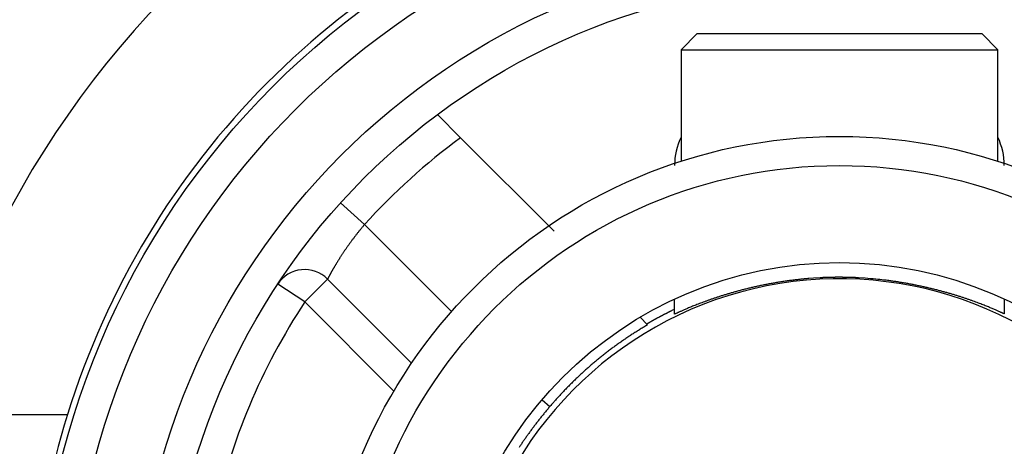
# Model space of a CAD drawing. Extents: x 52 to 594, y 0 to 407.
# Drawn here: x 150 to 165, y 164 to 171 of the extents above; entities that cross this region are included whole.
import ezdxf

# ---------------------------------------------------------------- set-up
doc = ezdxf.new("R2010")
doc.units = 0
doc.linetypes.add('HIDDENNEW0', pattern=[4.5, 1.5, -1.5, 1.5])
for name, color, linetype in [('5', 7, 'CONTINUOUS'), ('MUOTOVIIVAT', 40, 'HIDDENNEW0'), ('TANGVIIVATNONDEF', 3, 'HIDDENNEW0')]:
    doc.layers.add(name, color=color, linetype=linetype)
doc.styles.get("Standard").update_dxf_attribs({"font": 'monotxt.shx'})
doc.dimstyles.new('DSTYLE2', dxfattribs={"dimtxt": 3, "dimasz": 3, "dimexe": 3, "dimexo": 0, "dimgap": 2, "dimtad": 1, "dimzin": 3, "dimcen": 0.09, "dimazin": 3, "dimtp": 1, "dimtm": 1, "dimtfac": 1, "dimtofl": 0, "dimtmove": 0, "dimatfit": 3})

# ---------------------------------------------------------------- blocks, each defined once
blk = doc.blocks.new('_AH1')
at = {"color": 0, "linetype": 'CONTINUOUS'}
for p, q in [((-1, 0.166667), (0, 0)), ((-1, 0.166667), (-1, -0.166667)), ((0, 0), (-1, -0.166667)), ((0, 0), (-1, 0))]:
    blk.add_line(p, q, dxfattribs=at)
blk = doc.blocks.new('*D28515')
at = {"layer": '5', "color": 1, "linetype": 'CONTINUOUS'}
for p, q in [((122.24189, 270.9489), (53.694011, 270.9489)), ((56.694011, 270.9489), (56.694011, 160.9489)), ((56.694011, 50.948904), (56.694011, 160.9489)), ((156.24189, 50.948904), (53.694011, 50.948904))]:
    blk.add_line(p, q, dxfattribs=at)
at = {"layer": '5', "color": 1, "xscale": 3, "yscale": 3, "zscale": 3}
for p, rotation in [((56.694011, 270.9489), 90), ((56.694011, 50.948904), 270)]:
    blk.add_blockref('_AH1', p, dxfattribs=dict(at, rotation=rotation))
at = {"layer": '5', "color": 1, "linetype": 'CONTINUOUS'}
blk.add_text('220', height=3, rotation=90, dxfattribs=at).set_placement((54.693011, 156.4489))

msp = doc.modelspace()

# ---------------------------------------------------------------- linework, layer by layer
at = {"layer": 'MUOTOVIIVAT', "color": 40, "linetype": 'CONTINUOUS'}
for p, q in [((160.55842, 170.54279), (160.30839, 170.29277)), ((160.55841, 170.54278), (164.95841, 170.54278)), ((165.20843, 170.29277), (164.95841, 170.54279)), ((160.30839, 170.29277), (165.20843, 170.29277)), ((160.30839, 170.29277), (160.30841, 168.56896)), ((165.20841, 168.56895), (165.20843, 170.29277)), ((156.54205, 169.29103), (156.89954, 168.93354)), ((158.34599, 167.48709), (156.89954, 168.93354)), ((162.46121, 166.76866), (162.35839, 166.76159)), ((163.15843, 166.76065), (163.05534, 166.768)), ((156.14122, 165.44922), (154.84173, 166.74871)), ((160.20841, 166.28326), (160.20841, 166.4397)), ((165.30841, 166.43969), (165.30841, 166.28958)), ((159.67465, 166.15843), (159.7921, 166.04098)), ((160.20841, 166.20827), (160.20841, 166.28326)), ((165.30841, 166.28958), (165.30841, 166.2119)), ((148.68293, 164.65335), (150.81859, 164.65335))]:
    msp.add_line(p, q, dxfattribs=at)
for points in [[(162.35839, 166.76159), (162.28608, 166.7563, 0.00315505), (162.21439, 166.75015, 0.00326578), (162.14336, 166.74309, 0.00325842), (162.07299, 166.7352, 0.00311725), (162.00336, 166.72651, 0.00303161), (161.93449, 166.71709, 0.00296005), (161.86643, 166.70694, 0.00290057), (161.7992, 166.69614, 0.00281805), (161.73286, 166.6847, 0.00275848), (161.66742, 166.67269, 0.00268506), (161.60296, 166.66014, 0.00263193), (161.53947, 166.6471, 0.00256244), (161.47704, 166.6336, 0.00251406), (161.41565, 166.61969, 0.00244971), (161.3554, 166.60541, 0.00240653), (161.29628, 166.59081, 0.00234696), (161.23836, 166.57592, 0.00230897), (161.18164, 166.56079, 0.00225439), (161.12621, 166.54546, 0.00222172), (161.07206, 166.52998, 0.00217194), (161.01928, 166.51439, 0.00214535), (160.96784, 166.49872, 0.00210214), (160.91785, 166.48302, 0.00208037), (160.86929, 166.46734, 0.00203798), (160.82225, 166.45171, 0.00200915), (160.77669, 166.43619, 0.00194476), (160.7327, 166.42081, 0.00190688), (160.69026, 166.40561, 0.00184397), (160.64944, 166.39066, 0.0018069), (160.61021, 166.37597, 0.00174122), (160.57267, 166.36161, 0.0017027), (160.53677, 166.34761, 0.00163346), (160.50261, 166.33403, 0.00159187), (160.47015, 166.32089, 0.00151549), (160.43948, 166.30826, 0.00146821), (160.41056, 166.29615, 0.00138241), (160.38349, 166.28465, 0.00132076), (160.35822, 166.27376, 0.00120501), (160.33485, 166.26355, 0.00113095), (160.31334, 166.25405, 0.0010227), (160.2938, 166.24533, 0.00084501), (160.27614, 166.2374, 0.00042635), (160.26043, 166.23031, 0.00038873), (160.24682, 166.22413, 0.00095786), (160.23548, 166.21895, -0.00074616), (160.22562, 166.21462, -0.00713822), (160.21657, 166.21106, -0.01073662), (160.2084, 166.20825, -0.01185323)], [(163.05534, 166.768), (163.04693, 166.76841, 0.00034749), (163.03851, 166.76882, 0.00034688), (163.03008, 166.76921, 0.0003465), (163.02165, 166.76959, 0.00034645), (163.01321, 166.76996, 0.0003463), (163.00477, 166.77032, 0.00034616), (162.99632, 166.77067, 0.00034601), (162.98786, 166.77101, 0.00034596), (162.9794, 166.77133, 0.00034588), (162.97094, 166.77164, 0.00034587), (162.96247, 166.77194, 0.00034583), (162.95399, 166.77223, 0.00034587), (162.94551, 166.77251, 0.00034588), (162.93703, 166.77278, 0.00034597), (162.92854, 166.77303, 0.00034602), (162.92005, 166.77327, 0.00034616), (162.91156, 166.7735, 0.00034627), (162.90306, 166.77372, 0.00034646), (162.89456, 166.77393, 0.00034661), (162.88605, 166.77413, 0.00034685), (162.87755, 166.77431, 0.00034705), (162.86904, 166.77448, 0.00034734), (162.86053, 166.77464, 0.00034759), (162.85201, 166.77479, 0.00034793), (162.8435, 166.77493, 0.00034822), (162.83498, 166.77505, 0.00034861), (162.82646, 166.77516, 0.00034896), (162.81794, 166.77526, 0.00034939), (162.80942, 166.77535, 0.00034979), (162.8009, 166.77543, 0.00035028), (162.79238, 166.77549, 0.00035071), (162.78386, 166.77554, 0.00035123), (162.77534, 166.77558, 0.00035175), (162.76681, 166.77561, 0.00035242), (162.75829, 166.77563, 0.0003528), (162.74977, 166.77563, 0.00035294), (162.74125, 166.77563, 0.00035276), (162.73272, 166.77561, 0.00035229), (162.7242, 166.77557, 0.00035195), (162.71568, 166.77553, 0.00035165), (162.70716, 166.77547, 0.00035139), (162.69864, 166.77541, 0.00035111), (162.69012, 166.77533, 0.0003509), (162.6816, 166.77523, 0.00035068), (162.67308, 166.77513, 0.00035052), (162.66456, 166.77501, 0.00035034), (162.65605, 166.77488, 0.00035023), (162.64754, 166.77474, 0.00035009), (162.63903, 166.77459, 0.00035005), (162.63052, 166.77443, 0.00035002), (162.62202, 166.77425, 0.00034994), (162.61351, 166.77406, 0.00034974), (162.60501, 166.77386, 0.00035002), (162.59652, 166.77365, 0.00035067), (162.58803, 166.77343, 0.00034989), (162.57954, 166.77319, 0.00034784), (162.57106, 166.77295, 0.00035098), (162.56257, 166.77269, 0.00035821), (162.55408, 166.77242, 0.00034825), (162.54563, 166.77213, 0.00032538), (162.53723, 166.77184, 0.00035927), (162.5287, 166.77153, 0.00042848), (162.51997, 166.7712, 0.00032569), (162.51179, 166.77089, 0.00011211), (162.50439, 166.77059, 0.0004596), (162.4949, 166.77019, 0.00079244), (162.48031, 166.76954, 0.00038836), (162.46121, 166.76866, 0.00020605)], [(165.30843, 166.2119), (165.30731, 166.2118, -0.3466565), (165.30409, 166.2128, -0.03364585), (165.29868, 166.21495, -0.01050794), (165.29121, 166.21815, -0.00417816), (165.28162, 166.22239, -0.00183601), (165.27002, 166.22759, -0.00073821), (165.25635, 166.23374, -0.00011898), (165.24072, 166.24077, 0.00034421), (165.22307, 166.24865, 0.00061054), (165.20353, 166.25732, 0.00084422), (165.18202, 166.26677, 0.00098224), (165.15866, 166.27691, 0.00113387), (165.13339, 166.28773, 0.00122046), (165.10632, 166.29917, 0.00133122), (165.07741, 166.31119, 0.00139291), (165.04674, 166.32374, 0.00148261), (165.01428, 166.33679, 0.00153178), (164.98013, 166.35028, 0.00160953), (164.94423, 166.36418, 0.00165215), (164.90669, 166.37842, 0.0017229), (164.86746, 166.39299, 0.00176238), (164.82664, 166.40782, 0.00182935), (164.7842, 166.42288, 0.00186712), (164.74021, 166.43812, 0.00193091), (164.69464, 166.45349, 0.00196981), (164.64759, 166.46896, 0.00203607), (164.59902, 166.48447, 0.00206159), (164.54902, 166.49999, 0.00209576), (164.49757, 166.51547, 0.00211003), (164.44477, 166.53088, 0.00214472), (164.39061, 166.54617, 0.00216333), (164.33517, 166.56131, 0.00220388), (164.27844, 166.57624, 0.00223256), (164.22051, 166.59094, 0.0022859), (164.16135, 166.60536, 0.00230998), (164.1011, 166.61947, 0.00234362), (164.03974, 166.6332, 0.00240902), (163.97726, 166.64655, 0.00253156), (163.91362, 166.65945, 0.00248259), (163.8493, 166.67187, 0.00233816), (163.78443, 166.68371, 0.00269067), (163.71752, 166.6951, 0.00337958), (163.64801, 166.706, 0.00250694), (163.58223, 166.71591, 0.00064046), (163.52231, 166.72459, 0.00384744), (163.44375, 166.73399, 0.00693064), (163.32074, 166.74614, 0.00332569), (163.15843, 166.76065, 0.00170928)], [(159.77734, 166.05574), (159.78777, 166.06179, -0.00050983), (159.79822, 166.06782, -0.00050914), (159.8087, 166.07384, -0.00050866), (159.81919, 166.07983, -0.00050849), (159.82969, 166.08581, -0.0005082), (159.84022, 166.09177, -0.00050792), (159.85076, 166.09771, -0.0005076), (159.86133, 166.10364, -0.00050736), (159.87191, 166.10954, -0.00050707), (159.8825, 166.11543, -0.00050684), (159.89312, 166.1213, -0.00050655), (159.90375, 166.12715, -0.00050634), (159.9144, 166.13298, -0.00050607), (159.92507, 166.1388, -0.00050587), (159.93576, 166.14459, -0.00050561), (159.94646, 166.15037, -0.00050543), (159.95718, 166.15613, -0.00050518), (159.96792, 166.16187, -0.00050499), (159.97868, 166.16759, -0.00050479), (159.98945, 166.17329, -0.00050471), (160.00024, 166.17897, -0.00050439), (160.01104, 166.18463, -0.00050399), (160.02187, 166.19028, -0.00050415), (160.03271, 166.1959, -0.00050492), (160.04357, 166.20151, -0.00050347), (160.05444, 166.2071, -0.00050027), (160.06533, 166.21266, -0.00050445), (160.07624, 166.21821, -0.0005146), (160.08718, 166.22375, -0.00049976), (160.0981, 166.22925, -0.00046646), (160.10897, 166.2347, -0.00051487), (160.12003, 166.24021, -0.00061383), (160.13137, 166.24583, -0.00046547), (160.14203, 166.25109, -0.00015912), (160.15167, 166.25584, -0.000657), (160.16409, 166.26189, -0.00113014), (160.18326, 166.27116, -0.00055183), (160.2084, 166.28326, -0.00029214)]]:
    msp.add_lwpolyline(points, format="xyb", dxfattribs=at)
for radius in [12.4, 10.4, 8, 7.55, 6.05]:
    msp.add_circle((162.75841, 160.95335), radius, dxfattribs=at)
for centre, radius, start, end in [((162.75841, 160.95323), 18, 98.626925, 270), ((162.75841, 160.95323), 14.55369, 186.70751, 525.2715), ((162.75841, 160.95323), 12.5, 107.4576, 162.78194), ((161.20841, 168.50335), 1, 154.15801, 180), ((164.30841, 168.50335), 1, 0, 25.841878), ((154.48818, 166.39515), 0.5, 45, 146.65511), ((162.75841, 160.95335), 5.8, 32.581765, 161.62015), ((162.75841, 160.95323), 12.5, 162.78194, 187.81593)]:
    msp.add_arc(centre, radius, start, end, dxfattribs=at)
at = {"layer": 'TANGVIIVATNONDEF', "color": 3, "linetype": 'CONTINUOUS'}
for p, q in [((155.04248, 167.92646), (155.41344, 167.5912)), ((155.41344, 167.5912), (156.75906, 166.24559)), ((154.48819, 166.39515), (154.07049, 166.66999)), ((154.84175, 166.74871), (154.48819, 166.39515)), ((155.86697, 165.01636), (154.48819, 166.39515)), ((158.15868, 164.88336), (158.2799, 164.77964))]:
    msp.add_line(p, q, dxfattribs=at)
for points in [[(175.48206, 182.22329, 0.00000001), (175.61304, 182.45015)], [(175.22013, 181.76962, 0.00000002), (175.35109, 181.99645)], [(172.46991, 177.00612, 0.00000004), (172.60087, 177.23296, 0.00000004), (172.73184, 177.45979, 0.00000004), (172.8628, 177.68662, 0.00000004), (172.99376, 177.91345, 0.00000004), (173.12473, 178.14029, 0.00000004), (173.25569, 178.36712, 0.00000004), (173.38665, 178.59395, 0.00000003), (173.51761, 178.82079, 0.00000003), (173.64858, 179.04762, 0.00000003), (173.77954, 179.27445, 0.00000003), (173.9105, 179.50129, 0.00000003), (174.04147, 179.72812, 0.00000003), (174.17243, 179.95495, 0.00000003), (174.30339, 180.18179, 0.00000002), (174.43435, 180.40862, 0.00000002), (174.56532, 180.63545)], [(177.82102, 185.40849, -0.00000003), (177.68958, 185.18082, -0.00000003), (177.55814, 184.95316, -0.00000003), (177.4267, 184.72549, -0.00000004), (177.29526, 184.49783, -0.00000004), (177.16381, 184.27016, -0.00000004), (177.03237, 184.0425, -0.00000004), (176.90093, 183.81483, -0.00000004), (176.76949, 183.58717, -0.00000004), (176.63805, 183.35951, -0.00000004), (176.50661, 183.13184, -0.00000005), (176.37516, 182.90418, -0.00000005), (176.24372, 182.67651, -0.00000005), (176.11228, 182.44885, -0.00000005), (175.98084, 182.22119, -0.00000005), (175.8494, 181.99352, -0.00000005), (175.71796, 181.76586, -0.00000005), (175.58651, 181.53819, -0.00000005), (175.45507, 181.31053, -0.00000006), (175.32363, 181.08287, -0.00000006), (175.19219, 180.8552, -0.00000006), (175.06075, 180.62754, -0.00000006), (174.92931, 180.39988, -0.00000006), (174.79786, 180.17221, -0.00000006), (174.6664, 179.94452, -0.00000006), (174.53498, 179.71689, -0.00000006), (174.4036, 179.48934, -0.00000007), (174.27209, 179.26156, -0.00000007), (174.14038, 179.03343, -0.00000007), (174.00921, 178.80623, -0.00000007), (173.87881, 178.58039, -0.00000007), (173.74632, 178.3509, -0.00000009), (173.61073, 178.11606, -0.00000007), (173.48343, 177.89558, -0.00000002), (173.36835, 177.69625, -0.0000001), (173.22055, 177.44025, -0.00000018), (172.9929, 177.04596, -0.00000009), (172.69478, 176.5296, -0.00000005)], [(155.41344, 167.5912), (155.39879, 167.57405, 0.00128354), (155.38423, 167.55684, 0.00129435), (155.36977, 167.53955, 0.00128745), (155.35542, 167.52222, 0.00126312), (155.34118, 167.50484, 0.00124817), (155.32705, 167.48743, 0.00123665), (155.31305, 167.47, 0.00122797), (155.29918, 167.45256, 0.00121779), (155.28545, 167.43511, 0.00121189), (155.27186, 167.41767, 0.00120567), (155.25842, 167.40024, 0.00120351), (155.24513, 167.38284, 0.00120102), (155.232, 167.36548, 0.00120205), (155.21903, 167.34816, 0.00120214), (155.20625, 167.3309, 0.00120845), (155.19363, 167.31371, 0.0012171), (155.18121, 167.29659, 0.00121866), (155.16896, 167.27956, 0.00120635), (155.15692, 167.26262, 0.00119055), (155.14506, 167.24579, 0.00115922), (155.13341, 167.22908, 0.00113767), (155.12195, 167.21249, 0.00111249), (155.1107, 167.19604, 0.00109418), (155.09965, 167.17974, 0.00106948), (155.08881, 167.16359, 0.00105245), (155.07817, 167.14761, 0.0010296), (155.06775, 167.13182, 0.00101428), (155.05755, 167.1162, 0.00099284), (155.04756, 167.10079, 0.00097909), (155.03778, 167.08558, 0.00095915), (155.02823, 167.0706, 0.00094696), (155.01891, 167.05584, 0.00092834), (155.00981, 167.04132, 0.0009179), (155.00094, 167.02705, 0.00090125), (154.9923, 167.01304, 0.00089182), (154.98389, 166.9993, 0.00087441), (154.97572, 166.98584, 0.000862), (154.96778, 166.97267, 0.0008373), (154.96009, 166.95979, 0.00082169), (154.95262, 166.94721, 0.00079719), (154.9454, 166.93496, 0.00078138), (154.93841, 166.92301, 0.0007555), (154.93167, 166.9114, 0.00073862), (154.92516, 166.90012, 0.00071112), (154.9189, 166.88919, 0.00069271), (154.91287, 166.87861, 0.00066273), (154.90709, 166.8684, 0.00064188), (154.90154, 166.85855, 0.00060833), (154.89624, 166.84909, 0.00058373), (154.89119, 166.84, 0.00054474), (154.88638, 166.83132, 0.00051443), (154.8818, 166.82303, 0.00046768), (154.87748, 166.81516, 0.00042763), (154.8734, 166.8077, 0.00036647), (154.86958, 166.80067, 0.00033949), (154.86599, 166.79407, 0.00033185), (154.86265, 166.78792, 0.00033398), (154.85956, 166.78219, 0.00033136), (154.85672, 166.7769, 0.00033535), (154.85412, 166.77206, 0.00032843), (154.85177, 166.76767, 0.00033864), (154.84966, 166.76372, 0.00034684), (154.8478, 166.76021, 0.00034391), (154.8462, 166.75719, 0.00029976), (154.84487, 166.75467, 0.00038052), (154.84372, 166.75249, 0.00056075), (154.84268, 166.7505, 0.00067834), (154.84175, 166.74871, 0.00087018)], [(159.79209, 166.04098), (159.76359, 166.02435, 0.00138518), (159.73518, 166.00757, 0.00137656), (159.70688, 165.99064, 0.00138595), (159.67867, 165.97355, 0.00141571), (159.65056, 165.9563, 0.00143129), (159.62256, 165.93889, 0.00143641), (159.59466, 165.92132, 0.00143703), (159.56686, 165.90359, 0.00143337), (159.53917, 165.8857, 0.00143116), (159.51158, 165.86765, 0.00142975), (159.4841, 165.84945, 0.0014283), (159.45672, 165.83109, 0.0014264), (159.42946, 165.81257, 0.00142481), (159.40229, 165.79391, 0.00142309), (159.37524, 165.77508, 0.00142159), (159.3483, 165.7561, 0.0014199), (159.32146, 165.73697, 0.00141843), (159.29474, 165.71769, 0.0014168), (159.26813, 165.69825, 0.00141538), (159.24162, 165.67867, 0.00141381), (159.21523, 165.65893, 0.00141244), (159.18896, 165.63904, 0.00141092), (159.16279, 165.61901, 0.0014096), (159.13674, 165.59883, 0.00140814), (159.1108, 165.5785, 0.00140688), (159.08498, 165.55802, 0.00140548), (159.05928, 165.5374, 0.00140426), (159.03369, 165.51663, 0.00140293), (159.00821, 165.49572, 0.00140176), (158.98286, 165.47467, 0.00140049), (158.95762, 165.45347, 0.00139938), (158.9325, 165.43213, 0.00139818), (158.9075, 165.41064, 0.00139712), (158.88262, 165.38902, 0.00139598), (158.85787, 165.36725, 0.00139498), (158.83323, 165.34535, 0.00139392), (158.80871, 165.32331, 0.00139296), (158.78432, 165.30113, 0.00139189), (158.76005, 165.27881, 0.00139108), (158.7359, 165.25636, 0.00139035), (158.71188, 165.23376, 0.00138924), (158.68798, 165.21104, 0.00138766), (158.66421, 165.18818, 0.00138787), (158.64057, 165.16519, 0.00138953), (158.61705, 165.14205, 0.00138537), (158.59366, 165.1188, 0.00137621), (158.5704, 165.09542, 0.00138746), (158.54726, 165.07188, 0.00141484), (158.52421, 165.04818, 0.00137412), (158.50138, 165.02445, 0.00128264), (158.47881, 165.00073, 0.00141494), (158.45602, 164.97649, 0.00168571), (158.43286, 164.95154, 0.00127935), (158.41119, 164.92803, 0.00043956), (158.39166, 164.90672, 0.00180333), (158.36689, 164.87906, 0.00310162), (158.32912, 164.83611, 0.00151605), (158.2799, 164.77964, 0.00080325)], [(158.2799, 164.77964), (158.26042, 164.75674, 0.00121551), (158.24106, 164.73377, 0.00122639), (158.22183, 164.71072, 0.00121971), (158.20273, 164.6876, 0.0011954), (158.18378, 164.66444, 0.00118022), (158.16498, 164.64124, 0.00116827), (158.14634, 164.61801, 0.00115895), (158.12786, 164.59477, 0.00114789), (158.10956, 164.57152, 0.00114093), (158.09143, 164.54829, 0.00113344), (158.0735, 164.52508, 0.00112968), (158.05576, 164.50191, 0.00112519), (158.03822, 164.47879, 0.00112446), (158.02089, 164.45573, 0.00112306), (158.00378, 164.43274, 0.00112571), (157.9869, 164.40984, 0.00112809), (157.97025, 164.38703, 0.00113359), (157.95383, 164.36434, 0.00113774), (157.93766, 164.34177, 0.00113238), (157.92174, 164.31933, 0.00110858), (157.90607, 164.29704, 0.00109168), (157.89066, 164.27491, 0.0010701), (157.87551, 164.25296, 0.00105498), (157.86061, 164.23118, 0.00103467), (157.84598, 164.2096, 0.00102099), (157.83161, 164.18822, 0.00100216), (157.81752, 164.16706, 0.00098997), (157.8037, 164.14613, 0.00097252)]]:
    msp.add_lwpolyline(points, format="xyb", dxfattribs=at)
for radius in [11.9, 10.9]:
    msp.add_circle((162.75841, 160.95335), radius, dxfattribs=at)
for centre, radius, start, end in [((162.75841, 160.95323), 18.5, 98.102922, 251.12571), ((162.75841, 160.95323), 29, 147.68949, 252.52959), ((162.75841, 160.95335), 9.9, 126.28526, 137.89496), ((162.75841, 160.95335), 9.9, 146.65512, 167.75331)]:
    msp.add_arc(centre, radius, start, end, dxfattribs=at)

# ---------------------------------------------------------------- dimensions: what is measured, and where the dimension line sits
at = {"layer": '5', "color": 1, "linetype": 'CONTINUOUS'}
dim = msp.add_linear_dim(base=(56.69401, 50.9489), p1=(122.24189, 270.9489), p2=(156.24189, 50.9489), angle=270, dimstyle='DSTYLE2', override={"dimblk": '_AH1', "dimsah": 0}, dxfattribs=at)
dim.commit()
dim.dimension.update_dxf_attribs({"geometry": '*D28515', "text_midpoint": (53.19301, 160.9489), "dimtype": 128})

doc.saveas('drawing.dxf')
